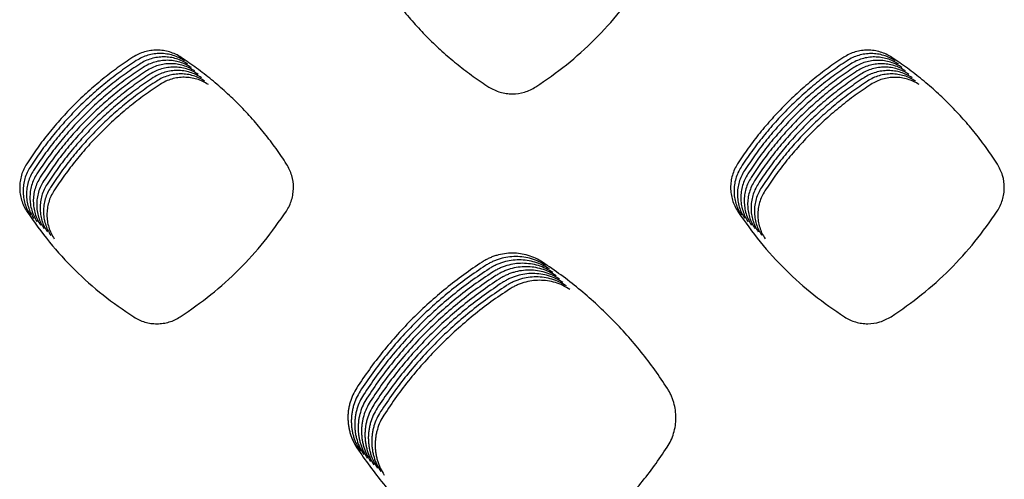
# Model space of a CAD drawing. Units: millimetres. Extents: x 14825 to 21551, y -16892 to -12508.
# Drawn here: x 15633 to 15688, y -15090 to -15065 of the extents above; entities that cross this region are included whole.
import ezdxf

# ---------------------------------------------------------------- set-up
doc = ezdxf.new("R2010")
doc.units = ezdxf.units.MM

msp = doc.modelspace()

# ---------------------------------------------------------------- linework, layer by layer
at = {"color": 6, "linetype": 'Continuous'}
for points, knots in [([(15653.352, -15062.669), (15653.548, -15062.956), (15653.939, -15063.53), (15654.581, -15064.351), (15655.263, -15065.139), (15655.986, -15065.891), (15656.747, -15066.605), (15657.545, -15067.277), (15658.375, -15067.91), (15658.954, -15068.295), (15659.244, -15068.487)], [0, 0, 0, 0, 1.042508, 2.083331, 3.125603, 4.168658, 5.211492, 6.254629, 7.297081, 8.340136, 8.340136, 8.340136, 8.340136]), ([(15661.834, -15068.48), (15662.406, -15068.084), (15663.549, -15067.292), (15665.092, -15065.886), (15666.502, -15064.35), (15667.296, -15063.212), (15667.693, -15062.643)], [0, 0, 0, 0, 2.084108, 4.168071, 6.246807, 8.325686, 8.325686, 8.325686, 8.325686]), ([(15642.269, -15066.851), (15642.168, -15066.791), (15641.967, -15066.67), (15641.636, -15066.546), (15641.292, -15066.469), (15640.94, -15066.443), (15640.589, -15066.466), (15640.245, -15066.542), (15639.913, -15066.663), (15639.71, -15066.783), (15639.608, -15066.843)], [0, 0, 0, 0, 0.35161, 0.702864, 1.054461, 1.405739, 1.757014, 2.1072, 2.459035, 2.812618, 2.812618, 2.812618, 2.812618]), ([(15642.456, -15067.039), (15642.356, -15066.978), (15642.154, -15066.857), (15641.823, -15066.734), (15641.48, -15066.656), (15641.128, -15066.63), (15640.777, -15066.654), (15640.433, -15066.729), (15640.1, -15066.85), (15639.898, -15066.97), (15639.796, -15067.03)], [0, 0, 0, 0, 0.35161, 0.702864, 1.054461, 1.405739, 1.757014, 2.1072, 2.459035, 2.812618, 2.812618, 2.812618, 2.812618]), ([(15681.469, -15066.852), (15681.368, -15066.792), (15681.167, -15066.671), (15680.836, -15066.549), (15680.493, -15066.471), (15680.142, -15066.445), (15679.791, -15066.469), (15679.447, -15066.545), (15679.115, -15066.666), (15678.913, -15066.786), (15678.811, -15066.846)], [0, 0, 0, 0, 0.351229, 0.702095, 1.053312, 1.404204, 1.755105, 2.104921, 2.456375, 2.809584, 2.809584, 2.809584, 2.809584]), ([(15681.656, -15067.04), (15681.556, -15066.98), (15681.355, -15066.859), (15681.024, -15066.736), (15680.681, -15066.658), (15680.329, -15066.633), (15679.978, -15066.657), (15679.635, -15066.732), (15679.303, -15066.854), (15679.101, -15066.974), (15678.999, -15067.034)], [0, 0, 0, 0, 0.351229, 0.702095, 1.053312, 1.404204, 1.755105, 2.104921, 2.456375, 2.809584, 2.809584, 2.809584, 2.809584]), ([(15639.608, -15066.843), (15639.319, -15067.037), (15638.742, -15067.425), (15637.916, -15068.064), (15637.122, -15068.743), (15636.364, -15069.463), (15635.646, -15070.222), (15634.969, -15071.018), (15634.332, -15071.847), (15633.945, -15072.426), (15633.751, -15072.716)], [0, 0, 0, 0, 1.044375, 2.087072, 3.131249, 4.176161, 5.22084, 6.265829, 7.310096, 8.354998, 8.354998, 8.354998, 8.354998]), ([(15639.796, -15067.03), (15639.507, -15067.225), (15638.929, -15067.613), (15638.103, -15068.252), (15637.309, -15068.93), (15636.552, -15069.65), (15635.833, -15070.41), (15635.157, -15071.206), (15634.519, -15072.035), (15634.133, -15072.614), (15633.939, -15072.904)], [0, 0, 0, 0, 1.044375, 2.087072, 3.131249, 4.176161, 5.22084, 6.265829, 7.310096, 8.354998, 8.354998, 8.354998, 8.354998]), ([(15642.644, -15067.226), (15642.543, -15067.166), (15642.342, -15067.045), (15642.011, -15066.921), (15641.667, -15066.843), (15641.316, -15066.817), (15640.964, -15066.841), (15640.62, -15066.916), (15640.288, -15067.038), (15640.085, -15067.158), (15639.984, -15067.218)], [0, 0, 0, 0, 0.35161, 0.702864, 1.054461, 1.405739, 1.757014, 2.1072, 2.459035, 2.812618, 2.812618, 2.812618, 2.812618]), ([(15642.831, -15067.413), (15642.731, -15067.353), (15642.53, -15067.232), (15642.198, -15067.109), (15641.855, -15067.031), (15641.503, -15067.005), (15641.152, -15067.028), (15640.808, -15067.104), (15640.476, -15067.225), (15640.273, -15067.345), (15640.171, -15067.405)], [0, 0, 0, 0, 0.35161, 0.702864, 1.054461, 1.405739, 1.757014, 2.1072, 2.459035, 2.812618, 2.812618, 2.812618, 2.812618]), ([(15648.086, -15072.745), (15647.895, -15072.455), (15647.511, -15071.876), (15646.879, -15071.046), (15646.208, -15070.249), (15645.494, -15069.487), (15644.742, -15068.764), (15643.953, -15068.082), (15643.131, -15067.438), (15642.556, -15067.047), (15642.269, -15066.851)], [0, 0, 0, 0, 1.042634, 2.083587, 3.126001, 4.169178, 5.212129, 6.255387, 7.297945, 8.341118, 8.341118, 8.341118, 8.341118]), ([(15678.811, -15066.846), (15678.523, -15067.041), (15677.946, -15067.429), (15677.12, -15068.068), (15676.327, -15068.747), (15675.57, -15069.468), (15674.852, -15070.227), (15674.176, -15071.023), (15673.54, -15071.852), (15673.153, -15072.431), (15672.96, -15072.721)], [0, 0, 0, 0, 1.044022, 2.086367, 3.130189, 4.174749, 5.219077, 6.263716, 7.307635, 8.352186, 8.352186, 8.352186, 8.352186]), ([(15678.999, -15067.034), (15678.71, -15067.228), (15678.133, -15067.616), (15677.308, -15068.256), (15676.514, -15068.934), (15675.758, -15069.655), (15675.04, -15070.414), (15674.364, -15071.211), (15673.727, -15072.04), (15673.341, -15072.619), (15673.148, -15072.909)], [0, 0, 0, 0, 1.044022, 2.086367, 3.130189, 4.174749, 5.219077, 6.263716, 7.307635, 8.352186, 8.352186, 8.352186, 8.352186]), ([(15681.844, -15067.227), (15681.743, -15067.167), (15681.542, -15067.046), (15681.212, -15066.923), (15680.868, -15066.846), (15680.517, -15066.82), (15680.166, -15066.844), (15679.822, -15066.92), (15679.491, -15067.041), (15679.288, -15067.161), (15679.187, -15067.221)], [0, 0, 0, 0, 0.351229, 0.702095, 1.053312, 1.404204, 1.755105, 2.104921, 2.456375, 2.809584, 2.809584, 2.809584, 2.809584]), ([(15682.032, -15067.415), (15681.931, -15067.354), (15681.73, -15067.234), (15681.399, -15067.111), (15681.056, -15067.033), (15680.704, -15067.007), (15680.353, -15067.031), (15680.01, -15067.107), (15679.678, -15067.229), (15679.476, -15067.348), (15679.374, -15067.409)], [0, 0, 0, 0, 0.351229, 0.702095, 1.053312, 1.404204, 1.755105, 2.104921, 2.456375, 2.809584, 2.809584, 2.809584, 2.809584]), ([(15687.291, -15072.742), (15687.099, -15072.452), (15686.715, -15071.873), (15686.083, -15071.044), (15685.411, -15070.247), (15684.697, -15069.486), (15683.944, -15068.763), (15683.154, -15068.081), (15682.332, -15067.439), (15681.756, -15067.048), (15681.469, -15066.852)], [0, 0, 0, 0, 1.042736, 2.083792, 3.126311, 4.169589, 5.212641, 6.256, 7.298657, 8.34193, 8.34193, 8.34193, 8.34193]), ([(15639.984, -15067.218), (15639.695, -15067.412), (15639.117, -15067.8), (15638.291, -15068.439), (15637.497, -15069.117), (15636.74, -15069.838), (15636.021, -15070.597), (15635.344, -15071.393), (15634.707, -15072.222), (15634.32, -15072.801), (15634.127, -15073.091)], [0, 0, 0, 0, 1.044375, 2.087072, 3.131249, 4.176161, 5.22084, 6.265829, 7.310096, 8.354998, 8.354998, 8.354998, 8.354998]), ([(15640.171, -15067.405), (15639.882, -15067.599), (15639.305, -15067.987), (15638.478, -15068.626), (15637.684, -15069.305), (15636.927, -15070.025), (15636.209, -15070.784), (15635.532, -15071.581), (15634.895, -15072.409), (15634.508, -15072.989), (15634.314, -15073.278)], [0, 0, 0, 0, 1.044375, 2.087072, 3.131249, 4.176161, 5.22084, 6.265829, 7.310096, 8.354998, 8.354998, 8.354998, 8.354998]), ([(15640.359, -15067.593), (15640.07, -15067.787), (15639.492, -15068.175), (15638.666, -15068.814), (15637.872, -15069.492), (15637.115, -15070.213), (15636.396, -15070.972), (15635.719, -15071.768), (15635.082, -15072.597), (15634.695, -15073.176), (15634.502, -15073.466)], [0, 0, 0, 0, 1.044375, 2.087072, 3.131249, 4.176161, 5.22084, 6.265829, 7.310096, 8.354998, 8.354998, 8.354998, 8.354998]), ([(15643.019, -15067.601), (15642.918, -15067.54), (15642.717, -15067.419), (15642.386, -15067.296), (15642.042, -15067.218), (15641.691, -15067.192), (15641.339, -15067.216), (15640.995, -15067.291), (15640.663, -15067.413), (15640.46, -15067.533), (15640.359, -15067.593)], [0, 0, 0, 0, 0.35161, 0.702864, 1.054461, 1.405739, 1.757014, 2.1072, 2.459035, 2.812618, 2.812618, 2.812618, 2.812618]), ([(15643.207, -15067.788), (15643.106, -15067.728), (15642.905, -15067.607), (15642.574, -15067.483), (15642.23, -15067.406), (15641.878, -15067.38), (15641.527, -15067.403), (15641.183, -15067.479), (15640.851, -15067.6), (15640.648, -15067.72), (15640.546, -15067.78)], [0, 0, 0, 0, 0.35161, 0.702864, 1.054461, 1.405739, 1.757014, 2.1072, 2.459035, 2.812618, 2.812618, 2.812618, 2.812618]), ([(15643.394, -15067.976), (15643.294, -15067.915), (15643.092, -15067.794), (15642.761, -15067.671), (15642.418, -15067.593), (15642.066, -15067.567), (15641.715, -15067.591), (15641.371, -15067.666), (15641.038, -15067.787), (15640.836, -15067.907), (15640.734, -15067.967)], [0, 0, 0, 0, 0.35161, 0.702864, 1.054461, 1.405739, 1.757014, 2.1072, 2.459035, 2.812618, 2.812618, 2.812618, 2.812618]), ([(15679.187, -15067.221), (15678.898, -15067.415), (15678.321, -15067.804), (15677.495, -15068.443), (15676.702, -15069.122), (15675.946, -15069.842), (15675.228, -15070.602), (15674.552, -15071.398), (15673.915, -15072.227), (15673.528, -15072.806), (15673.335, -15073.096)], [0, 0, 0, 0, 1.044022, 2.086367, 3.130189, 4.174749, 5.219077, 6.263716, 7.307635, 8.352186, 8.352186, 8.352186, 8.352186]), ([(15679.374, -15067.409), (15679.085, -15067.603), (15678.508, -15067.991), (15677.683, -15068.63), (15676.89, -15069.309), (15676.133, -15070.03), (15675.415, -15070.789), (15674.739, -15071.586), (15674.102, -15072.414), (15673.716, -15072.994), (15673.523, -15073.283)], [0, 0, 0, 0, 1.044022, 2.086367, 3.130189, 4.174749, 5.219077, 6.263716, 7.307635, 8.352186, 8.352186, 8.352186, 8.352186]), ([(15679.562, -15067.596), (15679.273, -15067.79), (15678.696, -15068.179), (15677.87, -15068.818), (15677.077, -15069.497), (15676.321, -15070.217), (15675.603, -15070.977), (15674.927, -15071.773), (15674.29, -15072.602), (15673.904, -15073.181), (15673.71, -15073.471)], [0, 0, 0, 0, 1.044022, 2.086367, 3.130189, 4.174749, 5.219077, 6.263716, 7.307635, 8.352186, 8.352186, 8.352186, 8.352186]), ([(15682.219, -15067.602), (15682.119, -15067.542), (15681.918, -15067.421), (15681.587, -15067.298), (15681.243, -15067.221), (15680.892, -15067.195), (15680.541, -15067.219), (15680.198, -15067.294), (15679.866, -15067.416), (15679.663, -15067.536), (15679.562, -15067.596)], [0, 0, 0, 0, 0.351229, 0.702095, 1.053312, 1.404204, 1.755105, 2.104921, 2.456375, 2.809584, 2.809584, 2.809584, 2.809584]), ([(15682.407, -15067.789), (15682.306, -15067.729), (15682.105, -15067.608), (15681.774, -15067.486), (15681.431, -15067.408), (15681.08, -15067.382), (15680.729, -15067.406), (15680.385, -15067.482), (15680.053, -15067.603), (15679.851, -15067.723), (15679.749, -15067.783)], [0, 0, 0, 0, 0.351229, 0.702095, 1.053312, 1.404204, 1.755105, 2.104921, 2.456375, 2.809584, 2.809584, 2.809584, 2.809584]), ([(15682.594, -15067.977), (15682.494, -15067.917), (15682.293, -15067.796), (15681.962, -15067.673), (15681.619, -15067.595), (15681.267, -15067.57), (15680.916, -15067.594), (15680.573, -15067.669), (15680.241, -15067.791), (15680.039, -15067.911), (15679.937, -15067.971)], [0, 0, 0, 0, 0.351229, 0.702095, 1.053312, 1.404204, 1.755105, 2.104921, 2.456375, 2.809584, 2.809584, 2.809584, 2.809584]), ([(15640.546, -15067.78), (15640.257, -15067.974), (15639.68, -15068.362), (15638.854, -15069.001), (15638.06, -15069.68), (15637.302, -15070.4), (15636.584, -15071.159), (15635.907, -15071.955), (15635.27, -15072.784), (15634.883, -15073.363), (15634.689, -15073.653)], [0, 0, 0, 0, 1.044375, 2.087072, 3.131249, 4.176161, 5.22084, 6.265829, 7.310096, 8.354998, 8.354998, 8.354998, 8.354998]), ([(15640.734, -15067.967), (15640.445, -15068.162), (15639.867, -15068.55), (15639.041, -15069.189), (15638.247, -15069.867), (15637.49, -15070.587), (15636.771, -15071.347), (15636.095, -15072.143), (15635.457, -15072.972), (15635.071, -15073.551), (15634.877, -15073.841)], [0, 0, 0, 0, 1.044375, 2.087072, 3.131249, 4.176161, 5.22084, 6.265829, 7.310096, 8.354998, 8.354998, 8.354998, 8.354998]), ([(15640.922, -15068.155), (15640.633, -15068.349), (15640.055, -15068.737), (15639.229, -15069.376), (15638.435, -15070.054), (15637.678, -15070.775), (15636.959, -15071.534), (15636.282, -15072.33), (15635.645, -15073.159), (15635.258, -15073.738), (15635.065, -15074.028)], [0, 0, 0, 0, 1.044375, 2.087072, 3.131249, 4.176161, 5.22084, 6.265829, 7.310096, 8.354998, 8.354998, 8.354998, 8.354998]), ([(15643.582, -15068.163), (15643.481, -15068.103), (15643.28, -15067.982), (15642.949, -15067.858), (15642.605, -15067.78), (15642.254, -15067.754), (15641.902, -15067.778), (15641.558, -15067.853), (15641.226, -15067.975), (15641.023, -15068.095), (15640.922, -15068.155)], [0, 0, 0, 0, 0.35161, 0.702864, 1.054461, 1.405739, 1.757014, 2.1072, 2.459035, 2.812618, 2.812618, 2.812618, 2.812618]), ([(15643.769, -15068.35), (15643.669, -15068.29), (15643.468, -15068.169), (15643.136, -15068.046), (15642.793, -15067.968), (15642.441, -15067.942), (15642.09, -15067.965), (15641.746, -15068.041), (15641.414, -15068.162), (15641.211, -15068.282), (15641.109, -15068.342)], [0, 0, 0, 0, 0.35161, 0.702864, 1.054461, 1.405739, 1.757014, 2.1072, 2.459035, 2.812618, 2.812618, 2.812618, 2.812618]), ([(15679.749, -15067.783), (15679.461, -15067.978), (15678.884, -15068.366), (15678.058, -15069.005), (15677.265, -15069.684), (15676.508, -15070.405), (15675.79, -15071.164), (15675.114, -15071.96), (15674.478, -15072.789), (15674.091, -15073.368), (15673.898, -15073.658)], [0, 0, 0, 0, 1.044022, 2.086367, 3.130189, 4.174749, 5.219077, 6.263716, 7.307635, 8.352186, 8.352186, 8.352186, 8.352186]), ([(15679.937, -15067.971), (15679.648, -15068.165), (15679.071, -15068.553), (15678.246, -15069.193), (15677.452, -15069.871), (15676.696, -15070.592), (15675.978, -15071.351), (15675.302, -15072.148), (15674.665, -15072.977), (15674.279, -15073.556), (15674.086, -15073.846)], [0, 0, 0, 0, 1.044022, 2.086367, 3.130189, 4.174749, 5.219077, 6.263716, 7.307635, 8.352186, 8.352186, 8.352186, 8.352186]), ([(15680.125, -15068.158), (15679.836, -15068.352), (15679.259, -15068.741), (15678.433, -15069.38), (15677.64, -15070.059), (15676.884, -15070.779), (15676.166, -15071.539), (15675.49, -15072.335), (15674.853, -15073.164), (15674.466, -15073.743), (15674.273, -15074.033)], [0, 0, 0, 0, 1.044022, 2.086367, 3.130189, 4.174749, 5.219077, 6.263716, 7.307635, 8.352186, 8.352186, 8.352186, 8.352186]), ([(15682.782, -15068.164), (15682.681, -15068.104), (15682.48, -15067.983), (15682.15, -15067.86), (15681.806, -15067.783), (15681.455, -15067.757), (15681.104, -15067.781), (15680.76, -15067.857), (15680.429, -15067.978), (15680.226, -15068.098), (15680.125, -15068.158)], [0, 0, 0, 0, 0.351229, 0.702095, 1.053312, 1.404204, 1.755105, 2.104921, 2.456375, 2.809584, 2.809584, 2.809584, 2.809584]), ([(15682.97, -15068.352), (15682.869, -15068.291), (15682.668, -15068.171), (15682.337, -15068.048), (15681.994, -15067.97), (15681.642, -15067.944), (15681.291, -15067.968), (15680.948, -15068.044), (15680.616, -15068.166), (15680.414, -15068.285), (15680.312, -15068.346)], [0, 0, 0, 0, 0.351229, 0.702095, 1.053312, 1.404204, 1.755105, 2.104921, 2.456375, 2.809584, 2.809584, 2.809584, 2.809584]), ([(15641.109, -15068.342), (15640.82, -15068.536), (15640.243, -15068.924), (15639.416, -15069.563), (15638.622, -15070.242), (15637.865, -15070.962), (15637.147, -15071.721), (15636.47, -15072.518), (15635.833, -15073.346), (15635.446, -15073.926), (15635.252, -15074.215)], [0, 0, 0, 0, 1.044375, 2.087072, 3.131249, 4.176161, 5.22084, 6.265829, 7.310096, 8.354998, 8.354998, 8.354998, 8.354998]), ([(15659.244, -15068.487), (15659.343, -15068.544), (15659.54, -15068.66), (15659.862, -15068.776), (15660.197, -15068.85), (15660.652, -15068.88), (15661.228, -15068.805), (15661.632, -15068.588), (15661.834, -15068.48)], [0, 0, 0, 0, 0.341876, 0.683192, 1.025076, 1.366498, 2.047906, 2.731236, 2.731236, 2.731236, 2.731236]), ([(15680.312, -15068.346), (15680.023, -15068.54), (15679.446, -15068.928), (15678.621, -15069.567), (15677.828, -15070.246), (15677.071, -15070.967), (15676.353, -15071.726), (15675.677, -15072.523), (15675.04, -15073.351), (15674.654, -15073.931), (15674.461, -15074.22)], [0, 0, 0, 0, 1.044022, 2.086367, 3.130189, 4.174749, 5.219077, 6.263716, 7.307635, 8.352186, 8.352186, 8.352186, 8.352186]), ([(15633.751, -15072.716), (15633.692, -15072.817), (15633.574, -15073.018), (15633.454, -15073.348), (15633.379, -15073.691), (15633.356, -15074.041), (15633.383, -15074.39), (15633.46, -15074.731), (15633.583, -15075.06), (15633.704, -15075.26), (15633.764, -15075.361)], [0, 0, 0, 0, 0.349636, 0.699197, 1.048818, 1.398343, 1.747049, 2.094824, 2.444548, 2.795376, 2.795376, 2.795376, 2.795376]), ([(15633.939, -15072.904), (15633.88, -15073.004), (15633.761, -15073.205), (15633.641, -15073.536), (15633.567, -15073.878), (15633.544, -15074.228), (15633.57, -15074.577), (15633.648, -15074.918), (15633.771, -15075.247), (15633.891, -15075.448), (15633.952, -15075.548)], [0, 0, 0, 0, 0.349636, 0.699197, 1.048818, 1.398343, 1.747049, 2.094824, 2.444548, 2.795376, 2.795376, 2.795376, 2.795376]), ([(15634.127, -15073.091), (15634.067, -15073.192), (15633.949, -15073.393), (15633.829, -15073.723), (15633.754, -15074.066), (15633.732, -15074.415), (15633.758, -15074.764), (15633.835, -15075.105), (15633.958, -15075.434), (15634.079, -15075.635), (15634.139, -15075.735)], [0, 0, 0, 0, 0.349636, 0.699197, 1.048818, 1.398343, 1.747049, 2.094824, 2.444548, 2.795376, 2.795376, 2.795376, 2.795376]), ([(15648.074, -15075.332), (15648.133, -15075.234), (15648.249, -15075.038), (15648.369, -15074.716), (15648.444, -15074.383), (15648.478, -15073.929), (15648.407, -15073.352), (15648.193, -15072.947), (15648.086, -15072.745)], [0, 0, 0, 0, 0.341612, 0.682683, 1.024301, 1.365469, 2.046367, 2.729131, 2.729131, 2.729131, 2.729131]), ([(15672.96, -15072.721), (15672.901, -15072.821), (15672.783, -15073.022), (15672.664, -15073.351), (15672.589, -15073.692), (15672.567, -15074.041), (15672.593, -15074.388), (15672.67, -15074.728), (15672.792, -15075.056), (15672.912, -15075.256), (15672.972, -15075.356)], [0, 0, 0, 0, 0.348294, 0.696531, 1.044809, 1.393012, 1.740446, 2.086876, 2.43528, 2.78482, 2.78482, 2.78482, 2.78482]), ([(15673.148, -15072.909), (15673.089, -15073.009), (15672.971, -15073.209), (15672.851, -15073.538), (15672.777, -15073.88), (15672.754, -15074.228), (15672.78, -15074.576), (15672.857, -15074.915), (15672.98, -15075.243), (15673.1, -15075.443), (15673.16, -15075.543)], [0, 0, 0, 0, 0.348294, 0.696531, 1.044809, 1.393012, 1.740446, 2.086876, 2.43528, 2.78482, 2.78482, 2.78482, 2.78482]), ([(15673.335, -15073.096), (15673.276, -15073.196), (15673.158, -15073.397), (15673.039, -15073.726), (15672.965, -15074.067), (15672.942, -15074.415), (15672.968, -15074.763), (15673.045, -15075.103), (15673.167, -15075.431), (15673.287, -15075.631), (15673.347, -15075.731)], [0, 0, 0, 0, 0.348294, 0.696531, 1.044809, 1.393012, 1.740446, 2.086876, 2.43528, 2.78482, 2.78482, 2.78482, 2.78482]), ([(15687.279, -15075.335), (15687.338, -15075.237), (15687.455, -15075.04), (15687.575, -15074.718), (15687.651, -15074.383), (15687.684, -15073.928), (15687.613, -15073.351), (15687.399, -15072.945), (15687.291, -15072.742)], [0, 0, 0, 0, 0.342333, 0.68414, 1.026477, 1.368374, 2.05072, 2.734884, 2.734884, 2.734884, 2.734884]), ([(15634.314, -15073.278), (15634.255, -15073.379), (15634.136, -15073.58), (15634.017, -15073.911), (15633.942, -15074.253), (15633.919, -15074.603), (15633.945, -15074.952), (15634.023, -15075.293), (15634.146, -15075.622), (15634.266, -15075.822), (15634.327, -15075.923)], [0, 0, 0, 0, 0.349636, 0.699197, 1.048818, 1.398343, 1.747049, 2.094824, 2.444548, 2.795376, 2.795376, 2.795376, 2.795376]), ([(15634.502, -15073.466), (15634.443, -15073.566), (15634.324, -15073.768), (15634.204, -15074.098), (15634.13, -15074.44), (15634.107, -15074.79), (15634.133, -15075.139), (15634.211, -15075.48), (15634.333, -15075.809), (15634.454, -15076.01), (15634.514, -15076.11)], [0, 0, 0, 0, 0.349636, 0.699197, 1.048818, 1.398343, 1.747049, 2.094824, 2.444548, 2.795376, 2.795376, 2.795376, 2.795376]), ([(15634.689, -15073.653), (15634.63, -15073.754), (15634.512, -15073.955), (15634.392, -15074.285), (15634.317, -15074.628), (15634.294, -15074.978), (15634.321, -15075.327), (15634.398, -15075.668), (15634.521, -15075.997), (15634.642, -15076.197), (15634.702, -15076.298)], [0, 0, 0, 0, 0.349636, 0.699197, 1.048818, 1.398343, 1.747049, 2.094824, 2.444548, 2.795376, 2.795376, 2.795376, 2.795376]), ([(15673.523, -15073.283), (15673.464, -15073.384), (15673.346, -15073.584), (15673.227, -15073.913), (15673.152, -15074.254), (15673.129, -15074.603), (15673.155, -15074.951), (15673.233, -15075.29), (15673.355, -15075.618), (15673.475, -15075.818), (15673.535, -15075.918)], [0, 0, 0, 0, 0.348294, 0.696531, 1.044809, 1.393012, 1.740446, 2.086876, 2.43528, 2.78482, 2.78482, 2.78482, 2.78482]), ([(15673.71, -15073.471), (15673.651, -15073.571), (15673.533, -15073.771), (15673.414, -15074.101), (15673.34, -15074.442), (15673.317, -15074.79), (15673.343, -15075.138), (15673.42, -15075.478), (15673.543, -15075.806), (15673.663, -15076.005), (15673.723, -15076.105)], [0, 0, 0, 0, 0.348294, 0.696531, 1.044809, 1.393012, 1.740446, 2.086876, 2.43528, 2.78482, 2.78482, 2.78482, 2.78482]), ([(15673.898, -15073.658), (15673.839, -15073.758), (15673.721, -15073.959), (15673.602, -15074.288), (15673.527, -15074.629), (15673.505, -15074.978), (15673.531, -15075.325), (15673.608, -15075.665), (15673.73, -15075.993), (15673.85, -15076.193), (15673.91, -15076.293)], [0, 0, 0, 0, 0.348294, 0.696531, 1.044809, 1.393012, 1.740446, 2.086876, 2.43528, 2.78482, 2.78482, 2.78482, 2.78482]), ([(15634.877, -15073.841), (15634.818, -15073.941), (15634.699, -15074.142), (15634.579, -15074.473), (15634.505, -15074.815), (15634.482, -15075.165), (15634.508, -15075.514), (15634.586, -15075.855), (15634.709, -15076.184), (15634.829, -15076.385), (15634.89, -15076.485)], [0, 0, 0, 0, 0.349636, 0.699197, 1.048818, 1.398343, 1.747049, 2.094824, 2.444548, 2.795376, 2.795376, 2.795376, 2.795376]), ([(15635.065, -15074.028), (15635.005, -15074.129), (15634.887, -15074.33), (15634.767, -15074.66), (15634.692, -15075.003), (15634.67, -15075.352), (15634.696, -15075.701), (15634.773, -15076.042), (15634.896, -15076.371), (15635.017, -15076.572), (15635.077, -15076.672)], [0, 0, 0, 0, 0.349636, 0.699197, 1.048818, 1.398343, 1.747049, 2.094824, 2.444548, 2.795376, 2.795376, 2.795376, 2.795376]), ([(15635.252, -15074.215), (15635.193, -15074.316), (15635.074, -15074.517), (15634.955, -15074.848), (15634.88, -15075.19), (15634.857, -15075.54), (15634.883, -15075.889), (15634.961, -15076.23), (15635.084, -15076.559), (15635.204, -15076.759), (15635.265, -15076.86)], [0, 0, 0, 0, 0.349636, 0.699197, 1.048818, 1.398343, 1.747049, 2.094824, 2.444548, 2.795376, 2.795376, 2.795376, 2.795376]), ([(15674.086, -15073.846), (15674.027, -15073.946), (15673.909, -15074.146), (15673.789, -15074.475), (15673.715, -15074.817), (15673.692, -15075.165), (15673.718, -15075.513), (15673.795, -15075.852), (15673.918, -15076.18), (15674.038, -15076.38), (15674.098, -15076.48)], [0, 0, 0, 0, 0.348294, 0.696531, 1.044809, 1.393012, 1.740446, 2.086876, 2.43528, 2.78482, 2.78482, 2.78482, 2.78482]), ([(15674.273, -15074.033), (15674.214, -15074.133), (15674.096, -15074.334), (15673.977, -15074.663), (15673.903, -15075.004), (15673.88, -15075.352), (15673.906, -15075.7), (15673.983, -15076.04), (15674.105, -15076.368), (15674.225, -15076.568), (15674.285, -15076.668)], [0, 0, 0, 0, 0.348294, 0.696531, 1.044809, 1.393012, 1.740446, 2.086876, 2.43528, 2.78482, 2.78482, 2.78482, 2.78482]), ([(15674.461, -15074.22), (15674.402, -15074.321), (15674.284, -15074.521), (15674.165, -15074.85), (15674.09, -15075.191), (15674.067, -15075.54), (15674.093, -15075.888), (15674.171, -15076.227), (15674.293, -15076.555), (15674.413, -15076.755), (15674.473, -15076.855)], [0, 0, 0, 0, 0.348294, 0.696531, 1.044809, 1.393012, 1.740446, 2.086876, 2.43528, 2.78482, 2.78482, 2.78482, 2.78482]), ([(15633.764, -15075.361), (15634.164, -15075.93), (15634.965, -15077.068), (15636.384, -15078.6), (15637.934, -15079.998), (15639.079, -15080.782), (15639.652, -15081.174)], [0, 0, 0, 0, 2.085508, 4.170949, 6.25091, 8.330938, 8.330938, 8.330938, 8.330938]), ([(15642.224, -15081.166), (15642.795, -15080.77), (15643.937, -15079.979), (15645.477, -15078.573), (15646.885, -15077.038), (15647.678, -15075.901), (15648.074, -15075.332)], [0, 0, 0, 0, 2.08196, 4.163579, 6.240454, 8.317668, 8.317668, 8.317668, 8.317668]), ([(15672.972, -15075.356), (15673.372, -15075.925), (15674.172, -15077.064), (15675.59, -15078.596), (15677.137, -15079.995), (15678.282, -15080.779), (15678.855, -15081.171)], [0, 0, 0, 0, 2.084873, 4.169641, 6.249032, 8.328526, 8.328526, 8.328526, 8.328526]), ([(15681.425, -15081.166), (15681.996, -15080.77), (15683.139, -15079.98), (15684.68, -15078.575), (15686.089, -15077.04), (15686.883, -15075.903), (15687.279, -15075.335)], [0, 0, 0, 0, 2.08223, 4.164125, 6.241253, 8.318713, 8.318713, 8.318713, 8.318713]), ([(15662.203, -15078.153), (15662.077, -15078.077), (15661.825, -15077.926), (15661.41, -15077.772), (15660.98, -15077.674), (15660.54, -15077.642), (15660.101, -15077.672), (15659.742, -15077.75), (15659.464, -15077.843), (15659.26, -15077.928), (15659.063, -15078.027), (15658.938, -15078.105), (15658.875, -15078.144)], [0, 0, 0, 0, 0.439905, 0.879727, 1.319606, 1.759403, 2.198598, 2.636275, 2.856978, 3.077796, 3.297963, 3.518863, 3.518863, 3.518863, 3.518863]), ([(15662.39, -15078.34), (15662.264, -15078.264), (15662.013, -15078.113), (15661.598, -15077.959), (15661.168, -15077.862), (15660.728, -15077.83), (15660.288, -15077.86), (15659.93, -15077.938), (15659.651, -15078.031), (15659.448, -15078.116), (15659.25, -15078.215), (15659.125, -15078.292), (15659.063, -15078.331)], [0, 0, 0, 0, 0.439905, 0.879727, 1.319606, 1.759403, 2.198598, 2.636275, 2.856978, 3.077796, 3.297963, 3.518863, 3.518863, 3.518863, 3.518863]), ([(15662.578, -15078.527), (15662.452, -15078.452), (15662.2, -15078.3), (15661.786, -15078.146), (15661.355, -15078.049), (15660.915, -15078.017), (15660.476, -15078.047), (15660.117, -15078.125), (15659.839, -15078.218), (15659.635, -15078.303), (15659.438, -15078.402), (15659.313, -15078.48), (15659.25, -15078.518)], [0, 0, 0, 0, 0.439905, 0.879727, 1.319606, 1.759403, 2.198598, 2.636275, 2.856978, 3.077796, 3.297963, 3.518863, 3.518863, 3.518863, 3.518863]), ([(15658.875, -15078.144), (15658.533, -15078.373), (15657.851, -15078.832), (15656.874, -15079.588), (15655.935, -15080.39), (15655.04, -15081.242), (15654.191, -15082.139), (15653.391, -15083.081), (15652.638, -15084.06), (15652.18, -15084.745), (15651.952, -15085.087)], [0, 0, 0, 0, 1.234661, 2.467507, 3.702088, 4.93728, 6.17218, 7.407452, 8.641775, 9.876932, 9.876932, 9.876932, 9.876932]), ([(15659.063, -15078.331), (15658.721, -15078.561), (15658.038, -15079.02), (15657.061, -15079.775), (15656.123, -15080.577), (15655.228, -15081.429), (15654.378, -15082.327), (15653.579, -15083.268), (15652.825, -15084.248), (15652.368, -15084.932), (15652.139, -15085.275)], [0, 0, 0, 0, 1.234661, 2.467507, 3.702088, 4.93728, 6.17218, 7.407452, 8.641775, 9.876932, 9.876932, 9.876932, 9.876932]), ([(15659.25, -15078.518), (15658.909, -15078.748), (15658.226, -15079.207), (15657.249, -15079.963), (15656.31, -15080.765), (15655.416, -15081.617), (15654.566, -15082.514), (15653.766, -15083.455), (15653.013, -15084.435), (15652.556, -15085.12), (15652.327, -15085.462)], [0, 0, 0, 0, 1.234661, 2.467507, 3.702088, 4.93728, 6.17218, 7.407452, 8.641775, 9.876932, 9.876932, 9.876932, 9.876932]), ([(15662.766, -15078.715), (15662.64, -15078.639), (15662.388, -15078.488), (15661.973, -15078.334), (15661.543, -15078.237), (15661.103, -15078.204), (15660.664, -15078.234), (15660.305, -15078.313), (15660.027, -15078.405), (15659.823, -15078.491), (15659.625, -15078.589), (15659.5, -15078.667), (15659.438, -15078.706)], [0, 0, 0, 0, 0.439905, 0.879727, 1.319606, 1.759403, 2.198598, 2.636275, 2.856978, 3.077796, 3.297963, 3.518863, 3.518863, 3.518863, 3.518863]), ([(15662.953, -15078.902), (15662.827, -15078.827), (15662.575, -15078.675), (15662.161, -15078.521), (15661.731, -15078.424), (15661.291, -15078.392), (15660.851, -15078.422), (15660.492, -15078.5), (15660.214, -15078.593), (15660.011, -15078.678), (15659.813, -15078.777), (15659.688, -15078.854), (15659.625, -15078.893)], [0, 0, 0, 0, 0.439905, 0.879727, 1.319606, 1.759403, 2.198598, 2.636275, 2.856978, 3.077796, 3.297963, 3.518863, 3.518863, 3.518863, 3.518863]), ([(15669.086, -15085.117), (15668.859, -15084.774), (15668.405, -15084.089), (15667.657, -15083.109), (15666.863, -15082.167), (15666.019, -15081.267), (15665.129, -15080.412), (15664.195, -15079.606), (15663.223, -15078.846), (15662.543, -15078.384), (15662.203, -15078.153)], [0, 0, 0, 0, 1.232816, 2.463645, 3.696201, 4.929659, 6.162849, 7.396402, 8.629128, 9.862581, 9.862581, 9.862581, 9.862581]), ([(15659.438, -15078.706), (15659.096, -15078.935), (15658.413, -15079.394), (15657.437, -15080.15), (15656.498, -15080.952), (15655.603, -15081.804), (15654.754, -15082.701), (15653.954, -15083.643), (15653.2, -15084.622), (15652.743, -15085.307), (15652.514, -15085.65)], [0, 0, 0, 0, 1.234661, 2.467507, 3.702088, 4.93728, 6.17218, 7.407452, 8.641775, 9.876932, 9.876932, 9.876932, 9.876932]), ([(15659.625, -15078.893), (15659.284, -15079.123), (15658.601, -15079.582), (15657.624, -15080.337), (15656.686, -15081.14), (15655.791, -15081.991), (15654.941, -15082.889), (15654.141, -15083.83), (15653.388, -15084.81), (15652.931, -15085.494), (15652.702, -15085.837)], [0, 0, 0, 0, 1.234661, 2.467507, 3.702088, 4.93728, 6.17218, 7.407452, 8.641775, 9.876932, 9.876932, 9.876932, 9.876932]), ([(15659.813, -15079.081), (15659.471, -15079.31), (15658.789, -15079.769), (15657.812, -15080.525), (15656.873, -15081.327), (15655.978, -15082.179), (15655.129, -15083.076), (15654.329, -15084.018), (15653.576, -15084.997), (15653.118, -15085.682), (15652.89, -15086.024)], [0, 0, 0, 0, 1.234661, 2.467507, 3.702088, 4.93728, 6.17218, 7.407452, 8.641775, 9.876932, 9.876932, 9.876932, 9.876932]), ([(15663.141, -15079.09), (15663.015, -15079.014), (15662.763, -15078.863), (15662.348, -15078.709), (15661.918, -15078.611), (15661.478, -15078.579), (15661.039, -15078.609), (15660.68, -15078.687), (15660.402, -15078.78), (15660.198, -15078.865), (15660.001, -15078.964), (15659.876, -15079.042), (15659.813, -15079.081)], [0, 0, 0, 0, 0.439905, 0.879727, 1.319606, 1.759403, 2.198598, 2.636275, 2.856978, 3.077796, 3.297963, 3.518863, 3.518863, 3.518863, 3.518863]), ([(15663.328, -15079.277), (15663.202, -15079.201), (15662.951, -15079.05), (15662.536, -15078.896), (15662.106, -15078.799), (15661.666, -15078.767), (15661.226, -15078.797), (15660.868, -15078.875), (15660.589, -15078.968), (15660.386, -15079.053), (15660.188, -15079.152), (15660.063, -15079.229), (15660.001, -15079.268)], [0, 0, 0, 0, 0.439905, 0.879727, 1.319606, 1.759403, 2.198598, 2.636275, 2.856978, 3.077796, 3.297963, 3.518863, 3.518863, 3.518863, 3.518863]), ([(15663.516, -15079.464), (15663.39, -15079.389), (15663.138, -15079.238), (15662.724, -15079.083), (15662.293, -15078.986), (15661.853, -15078.954), (15661.414, -15078.984), (15661.055, -15079.062), (15660.777, -15079.155), (15660.573, -15079.24), (15660.376, -15079.339), (15660.251, -15079.417), (15660.188, -15079.455)], [0, 0, 0, 0, 0.439905, 0.879727, 1.319606, 1.759403, 2.198598, 2.636275, 2.856978, 3.077796, 3.297963, 3.518863, 3.518863, 3.518863, 3.518863]), ([(15660.001, -15079.268), (15659.659, -15079.498), (15658.976, -15079.957), (15657.999, -15080.712), (15657.061, -15081.514), (15656.166, -15082.366), (15655.316, -15083.264), (15654.517, -15084.205), (15653.763, -15085.185), (15653.306, -15085.869), (15653.077, -15086.212)], [0, 0, 0, 0, 1.234661, 2.467507, 3.702088, 4.93728, 6.17218, 7.407452, 8.641775, 9.876932, 9.876932, 9.876932, 9.876932]), ([(15660.188, -15079.455), (15659.847, -15079.685), (15659.164, -15080.144), (15658.187, -15080.9), (15657.248, -15081.702), (15656.354, -15082.554), (15655.504, -15083.451), (15654.704, -15084.392), (15653.951, -15085.372), (15653.494, -15086.057), (15653.265, -15086.399)], [0, 0, 0, 0, 1.234661, 2.467507, 3.702088, 4.93728, 6.17218, 7.407452, 8.641775, 9.876932, 9.876932, 9.876932, 9.876932]), ([(15660.376, -15079.643), (15660.034, -15079.872), (15659.351, -15080.331), (15658.375, -15081.087), (15657.436, -15081.889), (15656.541, -15082.741), (15655.692, -15083.638), (15654.892, -15084.58), (15654.138, -15085.559), (15653.681, -15086.244), (15653.452, -15086.587)], [0, 0, 0, 0, 1.234661, 2.467507, 3.702088, 4.93728, 6.17218, 7.407452, 8.641775, 9.876932, 9.876932, 9.876932, 9.876932]), ([(15663.704, -15079.652), (15663.578, -15079.576), (15663.326, -15079.425), (15662.911, -15079.271), (15662.481, -15079.174), (15662.041, -15079.141), (15661.602, -15079.171), (15661.243, -15079.25), (15660.965, -15079.342), (15660.761, -15079.428), (15660.563, -15079.526), (15660.438, -15079.604), (15660.376, -15079.643)], [0, 0, 0, 0, 0.439905, 0.879727, 1.319606, 1.759403, 2.198598, 2.636275, 2.856978, 3.077796, 3.297963, 3.518863, 3.518863, 3.518863, 3.518863]), ([(15639.652, -15081.174), (15639.75, -15081.231), (15639.946, -15081.345), (15640.267, -15081.461), (15640.6, -15081.534), (15640.939, -15081.556), (15641.279, -15081.532), (15641.61, -15081.458), (15641.931, -15081.34), (15642.126, -15081.224), (15642.224, -15081.166)], [0, 0, 0, 0, 0.339614, 0.67916, 1.018752, 1.358277, 1.697317, 2.035129, 2.374919, 2.716067, 2.716067, 2.716067, 2.716067]), ([(15678.855, -15081.171), (15678.952, -15081.229), (15679.148, -15081.343), (15679.468, -15081.459), (15679.8, -15081.532), (15680.252, -15081.562), (15680.824, -15081.488), (15681.224, -15081.273), (15681.425, -15081.166)], [0, 0, 0, 0, 0.339321, 0.678052, 1.017385, 1.356238, 2.032537, 2.710845, 2.710845, 2.710845, 2.710845]), ([(15651.952, -15085.087), (15651.878, -15085.213), (15651.73, -15085.464), (15651.605, -15085.808), (15651.533, -15086.091), (15651.494, -15086.306), (15651.472, -15086.523), (15651.465, -15086.741), (15651.474, -15086.96), (15651.498, -15087.178), (15651.538, -15087.393), (15651.612, -15087.674), (15651.74, -15088.018), (15651.891, -15088.269), (15651.966, -15088.395)], [0, 0, 0, 0, 0.437022, 0.872505, 1.092077, 1.311147, 1.528776, 1.746399, 1.965443, 2.184989, 2.403215, 2.620661, 3.057549, 3.497488, 3.497488, 3.497488, 3.497488]), ([(15652.139, -15085.275), (15652.065, -15085.4), (15651.917, -15085.651), (15651.792, -15085.996), (15651.72, -15086.278), (15651.682, -15086.494), (15651.659, -15086.711), (15651.652, -15086.929), (15651.661, -15087.148), (15651.685, -15087.365), (15651.725, -15087.58), (15651.8, -15087.862), (15651.928, -15088.205), (15652.078, -15088.456), (15652.154, -15088.582)], [0, 0, 0, 0, 0.437022, 0.872505, 1.092077, 1.311147, 1.528776, 1.746399, 1.965443, 2.184989, 2.403215, 2.620661, 3.057549, 3.497488, 3.497488, 3.497488, 3.497488]), ([(15652.327, -15085.462), (15652.253, -15085.588), (15652.105, -15085.839), (15651.98, -15086.183), (15651.908, -15086.465), (15651.87, -15086.681), (15651.847, -15086.898), (15651.84, -15087.116), (15651.849, -15087.335), (15651.873, -15087.553), (15651.913, -15087.768), (15651.987, -15088.049), (15652.115, -15088.393), (15652.266, -15088.644), (15652.341, -15088.77)], [0, 0, 0, 0, 0.437022, 0.872505, 1.092077, 1.311147, 1.528776, 1.746399, 1.965443, 2.184989, 2.403215, 2.620661, 3.057549, 3.497488, 3.497488, 3.497488, 3.497488]), ([(15669.072, -15088.366), (15669.145, -15088.243), (15669.292, -15087.997), (15669.442, -15087.592), (15669.537, -15087.173), (15669.569, -15086.744), (15669.54, -15086.315), (15669.465, -15085.965), (15669.376, -15085.693), (15669.294, -15085.494), (15669.199, -15085.3), (15669.124, -15085.178), (15669.086, -15085.117)], [0, 0, 0, 0, 0.429063, 0.857836, 1.28688, 1.715656, 2.14418, 2.57125, 2.786361, 3.001905, 3.216877, 3.432427, 3.432427, 3.432427, 3.432427]), ([(15652.514, -15085.65), (15652.44, -15085.775), (15652.292, -15086.026), (15652.168, -15086.37), (15652.096, -15086.653), (15652.057, -15086.868), (15652.035, -15087.085), (15652.028, -15087.304), (15652.036, -15087.522), (15652.061, -15087.74), (15652.101, -15087.955), (15652.175, -15088.236), (15652.303, -15088.58), (15652.453, -15088.831), (15652.529, -15088.957)], [0, 0, 0, 0, 0.437022, 0.872505, 1.092077, 1.311147, 1.528776, 1.746399, 1.965443, 2.184989, 2.403215, 2.620661, 3.057549, 3.497488, 3.497488, 3.497488, 3.497488]), ([(15652.702, -15085.837), (15652.628, -15085.963), (15652.48, -15086.214), (15652.355, -15086.558), (15652.283, -15086.84), (15652.245, -15087.056), (15652.222, -15087.273), (15652.215, -15087.491), (15652.224, -15087.71), (15652.248, -15087.928), (15652.288, -15088.143), (15652.362, -15088.424), (15652.49, -15088.768), (15652.641, -15089.019), (15652.717, -15089.145)], [0, 0, 0, 0, 0.437022, 0.872505, 1.092077, 1.311147, 1.528776, 1.746399, 1.965443, 2.184989, 2.403215, 2.620661, 3.057549, 3.497488, 3.497488, 3.497488, 3.497488]), ([(15652.89, -15086.024), (15652.816, -15086.15), (15652.668, -15086.401), (15652.543, -15086.745), (15652.471, -15087.028), (15652.432, -15087.243), (15652.41, -15087.46), (15652.403, -15087.678), (15652.412, -15087.897), (15652.436, -15088.115), (15652.476, -15088.33), (15652.55, -15088.611), (15652.678, -15088.955), (15652.829, -15089.206), (15652.904, -15089.332)], [0, 0, 0, 0, 0.437022, 0.872505, 1.092077, 1.311147, 1.528776, 1.746399, 1.965443, 2.184989, 2.403215, 2.620661, 3.057549, 3.497488, 3.497488, 3.497488, 3.497488]), ([(15653.077, -15086.212), (15653.003, -15086.337), (15652.855, -15086.588), (15652.73, -15086.933), (15652.658, -15087.215), (15652.62, -15087.431), (15652.597, -15087.648), (15652.59, -15087.866), (15652.599, -15088.085), (15652.623, -15088.302), (15652.663, -15088.517), (15652.738, -15088.799), (15652.866, -15089.142), (15653.016, -15089.393), (15653.092, -15089.519)], [0, 0, 0, 0, 0.437022, 0.872505, 1.092077, 1.311147, 1.528776, 1.746399, 1.965443, 2.184989, 2.403215, 2.620661, 3.057549, 3.497488, 3.497488, 3.497488, 3.497488]), ([(15653.265, -15086.399), (15653.191, -15086.525), (15653.043, -15086.776), (15652.918, -15087.12), (15652.846, -15087.402), (15652.808, -15087.618), (15652.785, -15087.835), (15652.778, -15088.053), (15652.787, -15088.272), (15652.811, -15088.49), (15652.851, -15088.705), (15652.925, -15088.986), (15653.053, -15089.33), (15653.204, -15089.581), (15653.279, -15089.707)], [0, 0, 0, 0, 0.437022, 0.872505, 1.092077, 1.311147, 1.528776, 1.746399, 1.965443, 2.184989, 2.403215, 2.620661, 3.057549, 3.497488, 3.497488, 3.497488, 3.497488]), ([(15653.452, -15086.587), (15653.378, -15086.712), (15653.23, -15086.963), (15653.106, -15087.307), (15653.034, -15087.59), (15652.995, -15087.805), (15652.973, -15088.022), (15652.966, -15088.241), (15652.974, -15088.459), (15652.999, -15088.677), (15653.039, -15088.892), (15653.113, -15089.173), (15653.241, -15089.517), (15653.391, -15089.768), (15653.467, -15089.894)], [0, 0, 0, 0, 0.437022, 0.872505, 1.092077, 1.311147, 1.528776, 1.746399, 1.965443, 2.184989, 2.403215, 2.620661, 3.057549, 3.497488, 3.497488, 3.497488, 3.497488]), ([(15651.966, -15088.395), (15652.197, -15088.735), (15652.659, -15089.413), (15653.418, -15090.383), (15654.223, -15091.315), (15655.076, -15092.204), (15655.975, -15093.048), (15656.917, -15093.843), (15657.897, -15094.591), (15658.582, -15095.045), (15658.924, -15095.272)], [0, 0, 0, 0, 1.231636, 2.461282, 3.692643, 4.924923, 6.156943, 7.389321, 8.620888, 9.853168, 9.853168, 9.853168, 9.853168]), ([(15662.153, -15095.264), (15662.494, -15095.035), (15663.174, -15094.579), (15664.148, -15093.827), (15665.085, -15093.03), (15665.978, -15092.184), (15666.828, -15091.293), (15667.628, -15090.358), (15668.383, -15089.385), (15668.842, -15088.706), (15669.072, -15088.366)], [0, 0, 0, 0, 1.229907, 2.457822, 3.687431, 4.917987, 6.148292, 7.37895, 8.608819, 9.839382, 9.839382, 9.839382, 9.839382])]:
    msp.add_open_spline(points, degree=3, knots=knots, dxfattribs=at)

doc.saveas('drawing.dxf')
